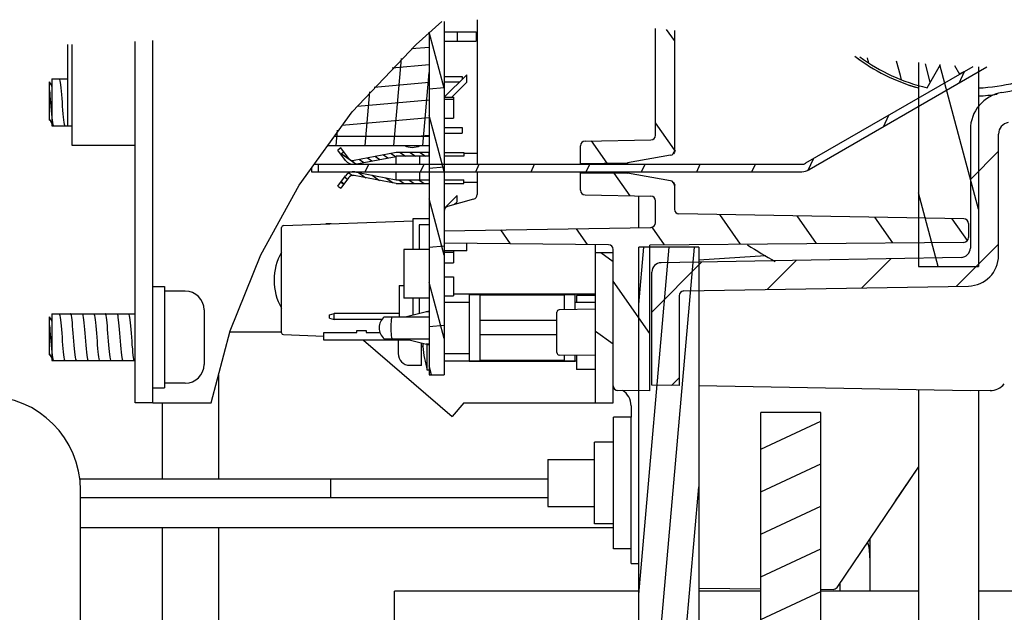
# Model space of a CAD drawing. Units: millimetres. Extents: x 0 to 559, y 0 to 432.
# Drawn here: x 109 to 143, y 368 to 389 of the extents above; entities that cross this region are included whole.
import ezdxf

# ---------------------------------------------------------------- set-up
doc = ezdxf.new("R2010")
doc.units = ezdxf.units.MM
doc.header["$LTSCALE"] = 30.734
doc.layers.get('0').update_dxf_attribs({"linetype": 'CONTINUOUS'})
for name, color, linetype in [('002___PRT_ALL_AXES', 7, 'CONTINUOUS'), ('02___PRT_ALL_AXES', 7, 'CONTINUOUS'), ('DRAFTS', 7, 'CONTINUOUS'), ('ECAD_613B3128-ODD_I_OX2_H160_16', 7, 'CONTINUOUS'), ('ECAD_613X6457-613X6457__H096_96', 7, 'CONTINUOUS'), ('ECAD_CPA155260225245-ODD_O_____', 7, 'CONTINUOUS'), ('ECAD_CPA210410375380-ODD_I_____', 7, 'CONTINUOUS'), ('ECAD_CPA210410375380-ODD_O_____', 7, 'CONTINUOUS'), ('ECAD_CPA210410375380_D-ODD_I___', 7, 'CONTINUOUS'), ('ECAD_DSB027052090030-ODD_O_375_', 7, 'CONTINUOUS'), ('ECAD_KM3_1V254-ODD_O_____H110_1', 7, 'CONTINUOUS'), ('ECAD_MPAD-MPAD10ND_0', 7, 'CONTINUOUS'), ('ECAD_MPAD-MPAD20ND_0', 7, 'CONTINUOUS'), ('ECAD_RFB040100138040-ODD_O_RM6_', 7, 'CONTINUOUS'), ('ECAD_RMA079120075165-ODD_O_MOV_', 7, 'CONTINUOUS'), ('ROUNDS', 7, 'CONTINUOUS')]:
    doc.layers.add(name, color=color, linetype=linetype)

msp = doc.modelspace()

# ---------------------------------------------------------------- hatches: boundary and pattern name
at = {"linetype": 'CONTINUOUS'}
h = msp.add_hatch(dxfattribs=at)
h.set_pattern_fill('default__26', color=2, scale=0.758649, angle=285, style=0, pattern_type=0)
h.set_pattern_definition([(285, (0, 0), (0.7327985, 0.1963528), [])])
edge = h.paths.add_edge_path()
edge.add_line((123.317, 388.861), (123.421, 388.866))
edge.add_line((123.421, 388.866), (123.421, 376.437))
edge.add_line((123.421, 376.437), (122.893, 376.437))
edge.add_line((122.893, 376.437), (122.893, 388.473))
edge.add_arc((145.761, 363.919), 33.553, 131.9823, 132.9642)
h = msp.add_hatch(dxfattribs=at)
h.set_pattern_fill('default__33', color=2, scale=2.772578, angle=5, style=0, pattern_type=0)
h.set_pattern_definition([(5, (0, 0), (-0.241646, 2.762027), [])])
edge = h.paths.add_edge_path()
edge.add_line((123.317, 388.861), (123.421, 388.866))
edge.add_line((123.421, 388.866), (123.421, 376.437))
edge.add_line((123.421, 376.437), (122.893, 376.437))
edge.add_line((122.893, 376.437), (122.893, 388.473))
edge.add_arc((145.761, 363.919), 33.553, 131.9823, 132.9642)
h = msp.add_hatch(dxfattribs=at)
h.set_pattern_fill('default__25', color=2, scale=1.007848, angle=85, style=0, pattern_type=0)
h.set_pattern_definition([(85, (0, 0), (-1.0040128, 0.0878397), [])])
edge = h.paths.add_edge_path()
edge.add_line((122.893, 388.473), (122.893, 384.489))
edge.add_line((122.893, 384.489), (119.276, 384.489))
edge.add_spline(control_points=[(119.276, 384.489), (119.579, 384.899), (120.186, 385.677), (121.124, 386.729), (122.027, 387.656), (122.608, 388.212), (122.893, 388.473)], knot_values=[0, 0, 0, 0, 0.25, 0.5, 0.75, 1, 1, 1, 1], degree=3, periodic=0)
h = msp.add_hatch(dxfattribs=at)
h.set_pattern_fill('default__29', color=2, scale=0.615999, angle=5, style=0, pattern_type=0)
h.set_pattern_definition([(5, (0, 0), (-0.0536879, 0.6136552), [])])
edge = h.paths.add_edge_path()
edge.add_line((122.893, 388.473), (122.893, 384.819))
edge.add_line((122.893, 384.819), (119.523, 384.819))
edge.add_spline(control_points=[(119.523, 384.819), (119.906, 385.313), (120.665, 386.243), (121.816, 387.45), (122.538, 388.151), (122.893, 388.473)], knot_values=[0, 0, 0, 0, 0.333333, 0.666667, 1, 1, 1, 1], degree=3, periodic=0)
h = msp.add_hatch(dxfattribs=at)
h.set_pattern_fill('default__36', color=2, scale=2.202478, angle=125, style=0, pattern_type=0)
h.set_pattern_definition([(125, (0, 0), (-1.804164, -1.263289), [])])
edge = h.paths.add_edge_path()
edge.add_arc((120.467, 299.659), 89.558, 82.92001, 83.3453)
edge.add_line((131.506, 388.535), (131.506, 384.306))
edge.add_spline(control_points=[(131.506, 384.306), (131.505, 384.286), (131.499, 384.249), (131.47, 384.198), (131.425, 384.16), (131.389, 384.147), (131.369, 384.144)], knot_values=[0, 0, 0, 0, 0.25, 0.5, 0.75, 1, 1, 1, 1], degree=3, periodic=0)
edge.add_line((131.369, 384.144), (129.856, 383.877))
edge.add_line((129.856, 383.877), (128.206, 383.862))
edge.add_line((128.206, 383.862), (128.206, 384.479))
edge.add_spline(control_points=[(128.206, 384.479), (128.206, 384.501), (128.214, 384.543), (128.25, 384.598), (128.304, 384.635), (128.345, 384.643), (128.368, 384.644)], knot_values=[0, 0, 0, 0, 0.25, 0.5, 0.75, 1, 1, 1, 1], degree=3, periodic=0)
edge.add_line((128.368, 384.644), (130.684, 384.684))
edge.add_spline(control_points=[(130.684, 384.684), (130.706, 384.685), (130.747, 384.694), (130.801, 384.731), (130.837, 384.786), (130.845, 384.827), (130.846, 384.849)], knot_values=[0, 0, 0, 0, 0.25, 0.5, 0.75, 1, 1, 1, 1], degree=3, periodic=0)
edge.add_line((130.846, 384.849), (130.846, 388.614))
edge = h.paths.add_edge_path()
edge.add_line((130.846, 381.778), (130.846, 382.545))
edge.add_spline(control_points=[(130.846, 382.545), (130.845, 382.567), (130.837, 382.609), (130.801, 382.664), (130.747, 382.701), (130.706, 382.709), (130.684, 382.71)], knot_values=[0, 0, 0, 0, 0.25, 0.5, 0.75, 1, 1, 1, 1], degree=3, periodic=0)
edge.add_line((130.684, 382.71), (128.368, 382.75))
edge.add_spline(control_points=[(128.368, 382.75), (128.345, 382.751), (128.304, 382.76), (128.25, 382.797), (128.214, 382.852), (128.206, 382.893), (128.206, 382.915)], knot_values=[0, 0, 0, 0, 0.25, 0.5, 0.75, 1, 1, 1, 1], degree=3, periodic=0)
edge.add_line((128.206, 382.915), (128.206, 383.532))
edge.add_line((128.206, 383.532), (129.856, 383.518))
edge.add_line((129.856, 383.518), (131.369, 383.251))
edge.add_spline(control_points=[(131.369, 383.251), (131.389, 383.247), (131.425, 383.234), (131.47, 383.197), (131.499, 383.146), (131.505, 383.108), (131.506, 383.088)], knot_values=[0, 0, 0, 0, 0.25, 0.5, 0.75, 1, 1, 1, 1], degree=3, periodic=0)
edge.add_line((131.506, 383.088), (131.506, 382.251))
edge.add_spline(control_points=[(131.506, 382.251), (131.506, 382.228), (131.514, 382.187), (131.55, 382.132), (131.604, 382.095), (131.645, 382.087), (131.668, 382.086)], knot_values=[0, 0, 0, 0, 0.25, 0.5, 0.75, 1, 1, 1, 1], degree=3, periodic=0)
edge.add_line((131.668, 382.086), (141.673, 381.911))
edge.add_spline(control_points=[(141.673, 381.911), (141.695, 381.91), (141.736, 381.902), (141.79, 381.865), (141.826, 381.81), (141.834, 381.769), (141.835, 381.746)], knot_values=[0, 0, 0, 0, 0.25, 0.5, 0.75, 1, 1, 1, 1], degree=3, periodic=0)
edge.add_line((141.835, 381.746), (141.835, 381.252))
edge.add_spline(control_points=[(141.835, 381.252), (141.834, 381.23), (141.826, 381.188), (141.79, 381.133), (141.735, 381.096), (141.694, 381.088), (141.671, 381.087)], knot_values=[0, 0, 0, 0, 0.25, 0.5, 0.75, 1, 1, 1, 1], degree=3, periodic=0)
edge.add_line((141.671, 381.087), (130.648, 380.991))
edge.add_line((130.648, 380.991), (130.648, 375.876))
edge.add_line((130.648, 375.876), (129.524, 375.886))
edge.add_spline(control_points=[(129.524, 375.886), (129.502, 375.887), (129.46, 375.895), (129.405, 375.932), (129.369, 375.987), (129.361, 376.029), (129.361, 376.051)], knot_values=[0, 0, 0, 0, 0.25, 0.5, 0.75, 1, 1, 1, 1], degree=3, periodic=0)
edge.add_line((129.361, 376.051), (129.361, 380.839))
edge.add_spline(control_points=[(129.361, 380.839), (129.36, 380.861), (129.352, 380.903), (129.316, 380.958), (129.261, 380.995), (129.22, 381.003), (129.197, 381.004)], knot_values=[0, 0, 0, 0, 0.25, 0.5, 0.75, 1, 1, 1, 1], degree=3, periodic=0)
edge.add_line((129.197, 381.004), (123.421, 381.054))
edge.add_line((123.421, 381.054), (123.421, 381.486))
edge.add_line((123.421, 381.486), (130.684, 381.613))
edge.add_spline(control_points=[(130.684, 381.613), (130.706, 381.614), (130.747, 381.622), (130.801, 381.659), (130.837, 381.714), (130.845, 381.756), (130.846, 381.778)], knot_values=[0, 0, 0, 0, 0.25, 0.5, 0.75, 1, 1, 1, 1], degree=3, periodic=0)
h = msp.add_hatch(dxfattribs=at)
h.set_pattern_fill('default__43', color=2, scale=0.954636, angle=285, style=0, pattern_type=0)
h.set_pattern_definition([(285, (0, 0), (0.922108, 0.247078), [])])
edge = h.paths.add_edge_path()
edge.add_arc((145.703, 451.381), 64.246, 263.13683, 265.66474)
edge.add_line((140.847, 387.319), (140.383, 386.515))
edge.add_arc((141.901, 392.937), 6.599, 234.0452, 256.7022)
h = msp.add_hatch(dxfattribs=at)
h.set_pattern_fill('default__70', color=2, scale=1.890205, angle=285, style=0, pattern_type=0)
h.set_pattern_definition([(285, (0, 0), (1.825798, 0.489221), [])])
edge = h.paths.add_edge_path()
edge.add_arc((145.931, 461.99), 74.841, 265.51414, 267.1344)
edge.add_line((142.189, 387.242), (142.189, 380.234))
edge.add_line((142.189, 380.234), (140.077, 380.234))
edge.add_line((140.077, 380.234), (140.077, 387.378))
h = msp.add_hatch(dxfattribs=at)
h.set_pattern_fill('default__41', color=2, scale=0.3383, angle=205, style=0, pattern_type=0)
h.set_pattern_definition([(205, (0, 0), (0.14297162, -0.30660362), [])])
edge = h.paths.add_edge_path()
edge.add_arc((145.563, 458.075), 70.914, 266.5962, 267.10194)
edge.add_line((141.978, 387.252), (141.524, 386.99))
edge.add_line((141.524, 386.99), (141.353, 387.286))
h = msp.add_hatch(dxfattribs=at)
h.set_pattern_fill('default__38', color=2, scale=1.758531, angle=245, style=0, pattern_type=0)
h.set_pattern_definition([(245, (0, 0), (1.59377, -0.743187), [])])
edge = h.paths.add_edge_path()
edge.add_arc((144.944, 437.913), 50.749, 266.6471, 267.1932)
edge.add_line((142.459, 387.225), (136.243, 383.636))
edge.add_arc((135.979, 384.093), 0.528, 270, 300)
edge.add_line((135.979, 383.565), (118.998, 383.565))
edge.add_line((118.998, 383.565), (118.998, 383.829))
edge.add_line((118.998, 383.829), (135.979, 383.829))
edge.add_arc((135.979, 384.093), 0.264, 270, 300)
edge.add_line((136.111, 383.865), (141.976, 387.251))
h = msp.add_hatch(dxfattribs=at)
h.set_pattern_fill('default__35', color=2, scale=2.306676, angle=45, style=0, pattern_type=0)
h.set_pattern_definition([(45, (0, 0), (-1.631067, 1.631067), [])])
edge = h.paths.add_edge_path()
edge.add_arc((152.743, 636.279), 249.266, 268.26658, 268.67597)
edge.add_arc((141.901, 392.937), 7.755, 279.8877, 310.9535)
edge.add_spline(control_points=[(143.232, 385.297), (143.183, 385.288), (143.094, 385.256), (142.981, 385.162), (142.907, 385.034), (142.891, 384.941), (142.891, 384.891)], knot_values=[0, 0, 0, 0, 0.25, 0.5, 0.75, 1, 1, 1, 1], degree=3, periodic=0)
edge.add_line((142.891, 384.891), (142.891, 380.626))
edge.add_spline(control_points=[(142.891, 380.626), (142.89, 380.532), (142.867, 380.349), (142.76, 380.089), (142.592, 379.866), (142.372, 379.693), (142.113, 379.583), (141.931, 379.556), (141.837, 379.554)], knot_values=[0, 0, 0, 0, 0.166667, 0.333333, 0.5, 0.666667, 0.833333, 1, 1, 1, 1], degree=3, periodic=0)
edge.add_line((141.837, 379.554), (131.833, 379.379))
edge.add_spline(control_points=[(131.833, 379.379), (131.81, 379.379), (131.769, 379.37), (131.715, 379.333), (131.679, 379.278), (131.671, 379.237), (131.671, 379.214)], knot_values=[0, 0, 0, 0, 0.25, 0.5, 0.75, 1, 1, 1, 1], degree=3, periodic=0)
edge.add_line((131.671, 379.214), (131.671, 376.055))
edge.add_line((131.671, 376.055), (130.714, 376.072))
edge.add_line((130.714, 376.072), (130.714, 380.043))
edge.add_spline(control_points=[(130.714, 380.043), (130.714, 380.087), (130.73, 380.17), (130.802, 380.28), (130.911, 380.354), (130.993, 380.371), (131.038, 380.373)], knot_values=[0, 0, 0, 0, 0.25, 0.5, 0.75, 1, 1, 1, 1], degree=3, periodic=0)
edge.add_line((131.038, 380.373), (141.576, 380.557))
edge.add_spline(control_points=[(141.576, 380.557), (141.621, 380.558), (141.703, 380.575), (141.812, 380.649), (141.884, 380.759), (141.9, 380.842), (141.901, 380.887)], knot_values=[0, 0, 0, 0, 0.25, 0.5, 0.75, 1, 1, 1, 1], degree=3, periodic=0)
edge.add_line((141.901, 380.887), (141.901, 385.044))
edge.add_spline(control_points=[(141.901, 385.044), (141.901, 385.149), (141.925, 385.353), (142.032, 385.646), (142.204, 385.905), (142.431, 386.117), (142.703, 386.272), (142.9, 386.329), (143.003, 386.346)], knot_values=[0, 0, 0, 0, 0.166667, 0.333333, 0.5, 0.666667, 0.833333, 1, 1, 1, 1], degree=3, periodic=0)
edge.add_arc((141.901, 392.937), 6.683, 279.4942, 299.6176)
h = msp.add_hatch(dxfattribs=at)
h.set_pattern_fill('default__30', color=2, scale=0.20245, angle=325, style=0, pattern_type=0)
h.set_pattern_definition([(325, (0, 0), (0.11612072, 0.16583757), [])])
edge = h.paths.add_edge_path()
edge.add_line((119.897, 384.268), (120.059, 384.044))
edge.add_spline(control_points=[(120.059, 384.044), (120.068, 384.031), (120.088, 384.009), (120.125, 383.983), (120.167, 383.967), (120.211, 383.96), (120.241, 383.962), (120.256, 383.965)], knot_values=[0, 0, 0, 0, 0.2, 0.4, 0.6, 0.8, 1, 1, 1, 1], degree=3, periodic=0)
edge.add_line((120.256, 383.965), (121.738, 384.242))
edge.add_line((121.738, 384.242), (122.893, 384.242))
edge.add_line((122.893, 384.242), (122.893, 384.11))
edge.add_line((122.893, 384.11), (121.738, 384.11))
edge.add_line((121.738, 384.11), (121.738, 384.107))
edge.add_line((121.738, 384.107), (120.28, 383.835))
edge.add_spline(control_points=[(120.28, 383.835), (120.26, 383.831), (120.219, 383.827), (120.156, 383.833), (120.096, 383.851), (120.041, 383.88), (119.991, 383.918), (119.964, 383.949), (119.952, 383.966)], knot_values=[0, 0, 0, 0, 0.166667, 0.333333, 0.5, 0.666667, 0.833333, 1, 1, 1, 1], degree=3, periodic=0)
edge.add_line((119.952, 383.966), (119.79, 384.191))
edge.add_line((119.79, 384.191), (119.897, 384.268))
edge = h.paths.add_edge_path()
edge.add_line((121.738, 383.285), (122.893, 383.285))
edge.add_line((122.893, 383.285), (122.893, 383.153))
edge.add_line((122.893, 383.153), (121.738, 383.153))
edge.add_line((121.738, 383.153), (120.256, 383.43))
edge.add_spline(control_points=[(120.256, 383.43), (120.241, 383.433), (120.211, 383.435), (120.167, 383.428), (120.125, 383.411), (120.088, 383.385), (120.068, 383.363), (120.059, 383.351)], knot_values=[0, 0, 0, 0, 0.2, 0.4, 0.6, 0.8, 1, 1, 1, 1], degree=3, periodic=0)
edge.add_line((120.059, 383.351), (119.897, 383.126))
edge.add_line((119.897, 383.126), (119.79, 383.203))
edge.add_line((119.79, 383.203), (119.952, 383.428))
edge.add_spline(control_points=[(119.952, 383.428), (119.964, 383.445), (119.991, 383.476), (120.041, 383.515), (120.096, 383.543), (120.156, 383.561), (120.219, 383.567), (120.26, 383.563), (120.28, 383.56)], knot_values=[0, 0, 0, 0, 0.166667, 0.333333, 0.5, 0.666667, 0.833333, 1, 1, 1, 1], degree=3, periodic=0)
edge.add_line((120.28, 383.56), (121.738, 383.287))
edge.add_line((121.738, 383.287), (121.738, 383.285))
h = msp.add_hatch(dxfattribs=at)
h.set_pattern_fill('default__34', color=2, scale=2.366973, angle=325, style=0, pattern_type=0)
h.set_pattern_definition([(325, (0, 0), (1.35764, 1.938911), [])])
h.paths.add_polyline_path([(128.734, 375.447), (128.734, 380.727), (129.361, 380.727), (129.361, 375.447)])
h = msp.add_hatch(dxfattribs=at)
h.set_pattern_fill('default__68', color=2, scale=0.887488, angle=85, style=0, pattern_type=0)
h.set_pattern_definition([(85, (0, 0), (-0.8841104, 0.0773496), [])])
h.paths.add_polyline_path([(132.368, 380.913), (132.368, 360.45), (130.256, 360.45), (130.256, 380.913)])
h.paths.add_polyline_path([(132.368, 356.985), (132.368, 334.875), (130.256, 334.875), (130.256, 356.985)])
h.paths.add_polyline_path([(132.368, 331.08), (132.368, 329.183), (130.256, 329.183), (130.256, 331.08)])
h.paths.add_polyline_path([(132.368, 326.873), (132.368, 320.85), (130.256, 320.85), (130.256, 326.873)])
h.paths.add_polyline_path([(130.256, 317.055), (132.368, 317.055), (132.368, 315.653), (130.256, 315.653)])
h = msp.add_hatch(dxfattribs=at)
h.set_pattern_fill('default__22', color=2, scale=1.355485, angle=205, style=0, pattern_type=0)
h.set_pattern_definition([(205, (0, 0), (0.572853, -1.228487), [])])
edge = h.paths.add_edge_path()
edge.add_line((136.651, 375.117), (136.651, 367.065))
edge.add_spline(control_points=[(136.651, 367.065), (136.65, 366.855), (136.61, 366.444), (136.428, 365.845), (136.134, 365.294), (135.737, 364.811), (135.254, 364.414), (134.703, 364.12), (134.103, 363.938), (133.693, 363.898), (133.483, 363.897)], knot_values=[0, 0, 0, 0, 0.125, 0.25, 0.375, 0.5, 0.625, 0.75, 0.875, 1, 1, 1, 1], degree=3, periodic=0)
edge.add_line((133.483, 363.897), (133.417, 363.897))
edge.add_spline(control_points=[(133.417, 363.897), (133.322, 363.897), (133.141, 363.873), (132.882, 363.766), (132.661, 363.596), (132.492, 363.376), (132.385, 363.117), (132.361, 362.935), (132.361, 362.841)], knot_values=[0, 0, 0, 0, 0.166667, 0.333333, 0.5, 0.666667, 0.833333, 1, 1, 1, 1], degree=3, periodic=0)
edge.add_line((132.361, 362.841), (132.361, 360.615))
edge.add_line((132.361, 360.615), (130.249, 360.615))
edge.add_line((130.249, 360.615), (130.249, 362.841))
edge.add_spline(control_points=[(130.249, 362.841), (130.249, 363.051), (130.289, 363.462), (130.471, 364.062), (130.765, 364.613), (131.162, 365.096), (131.645, 365.492), (132.196, 365.787), (132.796, 365.969), (133.207, 366.009), (133.417, 366.009)], knot_values=[0, 0, 0, 0, 0.125, 0.25, 0.375, 0.5, 0.625, 0.75, 0.875, 1, 1, 1, 1], degree=3, periodic=0)
edge.add_line((133.417, 366.009), (133.483, 366.009))
edge.add_spline(control_points=[(133.483, 366.009), (133.577, 366.01), (133.758, 366.033), (134.017, 366.14), (134.238, 366.31), (134.408, 366.531), (134.514, 366.79), (134.538, 366.971), (134.539, 367.065)], knot_values=[0, 0, 0, 0, 0.166667, 0.333333, 0.5, 0.666667, 0.833333, 1, 1, 1, 1], degree=3, periodic=0)
edge.add_line((134.539, 367.065), (134.539, 375.117))
edge.add_line((134.539, 375.117), (136.651, 375.117))
h.paths.add_polyline_path([(130.249, 354.659), (130.249, 356.82), (132.361, 356.82), (132.361, 354.659)])

# ---------------------------------------------------------------- linework, layer by layer
at = {"color": 7, "linetype": 'CONTINUOUS'}
for p, q in [((122.435, 388.041), (123.341, 388.843)), ((123.421, 388.847), (123.421, 376.437)), ((124.576, 388.907), (124.576, 383.829)), ((122.893, 388.446), (122.893, 376.437)), ((130.846, 384.849), (130.846, 388.594)), ((131.506, 388.524), (131.506, 384.306)), ((120.196, 385.665), (122.435, 388.041)), ((140.077, 387.398), (140.077, 380.234)), ((140.383, 386.515), (140.856, 387.335)), ((141.348, 387.295), (141.524, 386.99)), ((141.985, 387.256), (136.111, 383.865)), ((142.477, 387.235), (136.243, 383.636)), ((142.189, 387.247), (142.189, 380.234)), ((109.557, 385.4), (109.557, 386.614)), ((109.561, 386.614), (109.557, 386.614)), ((109.561, 385.382), (109.561, 386.724)), ((109.616, 386.629), (109.561, 386.724)), ((109.643, 386.629), (109.611, 386.637)), ((118.331, 383.096), (120.196, 385.665)), ((109.561, 385.4), (109.557, 385.4)), ((109.561, 385.418), (109.573, 385.385)), ((109.561, 385.382), (109.578, 385.377)), ((109.573, 385.385), (109.643, 385.265)), ((110.188, 385.182), (110.353, 385.182)), ((141.901, 385.044), (141.901, 380.887)), ((142.891, 380.626), (142.891, 384.891)), ((128.368, 384.644), (130.684, 384.684)), ((124.576, 384.21), (124.114, 384.205)), ((128.206, 383.829), (128.206, 384.479)), ((131.51, 384.256), (131.47, 384.2)), ((131.536, 384.317), (131.51, 384.256)), ((128.206, 383.862), (129.856, 383.877)), ((131.369, 384.144), (129.856, 383.877)), ((129.856, 383.877), (129.856, 383.829)), ((118.763, 383.691), (118.763, 383.565)), ((118.763, 383.565), (135.979, 383.565)), ((118.998, 383.829), (118.998, 383.565)), ((118.998, 383.829), (135.979, 383.829)), ((124.576, 383.565), (124.576, 382.766)), ((128.206, 382.915), (128.206, 383.565)), ((128.206, 383.532), (129.856, 383.518)), ((129.856, 383.565), (129.856, 383.518)), ((131.369, 383.251), (129.856, 383.518)), ((124.576, 383.185), (124.114, 383.189)), ((131.51, 383.138), (131.47, 383.195)), ((116.985, 380.644), (118.331, 383.096)), ((131.506, 383.088), (131.506, 382.251)), ((131.536, 383.078), (131.51, 383.138)), ((124.456, 382.607), (123.54, 382.345)), ((128.368, 382.75), (130.684, 382.71)), ((130.256, 381.606), (130.256, 382.718)), ((130.846, 381.778), (130.846, 382.545)), ((141.673, 381.911), (131.668, 382.086)), ((123.421, 381.486), (130.684, 381.613)), ((141.835, 381.746), (141.835, 381.252)), ((141.671, 381.087), (130.648, 380.991)), ((129.197, 381.004), (123.421, 381.054)), ((128.734, 375.447), (128.734, 380.727)), ((128.734, 380.727), (129.361, 380.727)), ((129.361, 375.447), (129.361, 380.839)), ((130.256, 334.743), (130.256, 380.913)), ((132.368, 380.913), (130.256, 380.913)), ((130.648, 375.876), (130.648, 380.991)), ((132.368, 380.913), (132.368, 360.038)), ((115.906, 377.985), (116.985, 380.644)), ((141.576, 380.557), (131.038, 380.373)), ((132.368, 380.477), (134.702, 380.63)), ((130.714, 376.072), (130.714, 380.043)), ((140.077, 380.234), (142.189, 380.234)), ((131.833, 379.379), (141.837, 379.554)), ((124.305, 379.261), (124.305, 376.914)), ((124.305, 379.261), (128.02, 379.261)), ((124.674, 379.261), (124.674, 376.914)), ((127.651, 379.233), (124.674, 379.233)), ((127.651, 378.717), (127.651, 379.261)), ((128.02, 378.724), (128.02, 379.261)), ((131.671, 379.214), (131.671, 376.055)), ((114.989, 378.714), (114.989, 376.8)), ((122.055, 378.473), (122.893, 378.686)), ((122.786, 378.659), (122.893, 378.656)), ((123.421, 378.992), (124.305, 378.992)), ((128.734, 378.736), (127.462, 378.714)), ((128.02, 378.992), (128.734, 378.992)), ((109.557, 377.15), (109.557, 378.364)), ((109.561, 378.364), (109.557, 378.364)), ((109.561, 377.132), (109.561, 378.474)), ((109.616, 378.379), (109.561, 378.474)), ((109.643, 378.379), (109.611, 378.387)), ((121.312, 378.473), (122.893, 378.473)), ((127.381, 378.339), (124.674, 378.339)), ((127.381, 377.213), (127.381, 378.632)), ((115.239, 375.447), (115.906, 377.985)), ((120.592, 377.656), (123.704, 374.972)), ((121.312, 377.702), (122.893, 377.702)), ((121.804, 377.656), (121.804, 377.18)), ((122.055, 377.702), (122.893, 377.489)), ((127.381, 377.836), (124.674, 377.836)), ((122.629, 376.767), (122.629, 377.556)), ((122.667, 377.427), (122.629, 377.427)), ((122.667, 377.546), (122.667, 377.427)), ((122.893, 377.518), (122.786, 377.516)), ((122.827, 376.602), (122.827, 377.505)), ((109.561, 377.15), (109.557, 377.15)), ((109.561, 377.168), (109.573, 377.135)), ((109.561, 377.132), (109.578, 377.127)), ((109.573, 377.135), (109.643, 377.015)), ((123.421, 377.182), (124.305, 377.182)), ((127.651, 376.941), (124.674, 376.941)), ((128.734, 377.108), (127.462, 377.13)), ((127.651, 376.914), (127.651, 377.127)), ((128.02, 376.914), (128.02, 377.121)), ((122.629, 376.767), (122.216, 376.767)), ((122.893, 376.602), (122.827, 376.602)), ((124.305, 376.914), (128.02, 376.914)), ((115.497, 376.427), (115.497, 372.776)), ((122.893, 376.437), (123.421, 376.437)), ((130.648, 375.876), (129.524, 375.886)), ((131.671, 376.055), (130.714, 376.072)), ((141.901, 375.876), (132.368, 376.043)), ((142.189, 375.879), (142.189, 367.431)), ((113.191, 375.447), (115.239, 375.447)), ((113.517, 375.447), (113.517, 372.776)), ((124.114, 375.447), (123.704, 374.972)), ((124.114, 375.447), (129.361, 375.447)), ((134.539, 367.065), (134.539, 375.117)), ((136.651, 375.117), (134.539, 375.117)), ((136.651, 367.065), (136.651, 375.117)), ((139.275, 372.004), (140.077, 373.187)), ((127.067, 372.116), (114.942, 372.116)), ((129.365, 371.06), (110.65, 371.06)), ((113.517, 371.06), (113.517, 361.556)), ((115.497, 371.06), (115.497, 361.556)), ((129.992, 370.328), (129.365, 370.328)), ((129.988, 369.805), (130.256, 369.805)), ((121.676, 342.087), (121.676, 368.839)), ((132.368, 368.938), (134.539, 368.919)), ((136.651, 368.901), (137.08, 368.897))]:
    msp.add_line(p, q, dxfattribs=at)
at = {"color": 3, "linetype": 'CONTINUOUS'}
for p, q in [((110.188, 388.033), (110.188, 385.182)), ((118.863, 383.829), (118.998, 383.829)), ((140.077, 375.908), (140.077, 367.45)), ((114.942, 372.116), (110.65, 372.116))]:
    msp.add_line(p, q, dxfattribs=at)
at = {"color": 7, "linetype": 'CONTINUOUS'}
for points in [[(109.616, 386.629), (109.62, 386.621), (109.632, 386.582), (109.643, 386.529)], [(109.908, 386.825), (109.915, 386.808), (109.925, 386.764), (109.936, 386.699), (109.947, 386.614), (109.958, 386.514), (109.968, 386.401), (109.979, 386.276), (109.99, 386.143), (110, 386.007)], [(109.561, 386.42), (109.569, 386.323), (109.578, 386.22), (109.586, 386.115), (109.606, 385.864)], [(110, 386.007), (110.011, 385.867), (110.022, 385.732), (110.033, 385.604), (110.044, 385.488), (110.055, 385.386), (110.067, 385.302), (110.078, 385.239), (110.089, 385.199), (110.093, 385.19)], [(109.606, 385.864), (109.617, 385.723), (109.629, 385.592), (109.64, 385.475)], [(109.64, 385.475), (109.651, 385.374), (109.662, 385.292), (109.674, 385.231), (109.685, 385.195), (109.687, 385.19)], [(110.093, 385.19), (110.1, 385.183), (110.111, 385.19)], [(109.616, 378.379), (109.62, 378.371), (109.632, 378.332), (109.643, 378.279)], [(109.908, 378.575), (109.915, 378.558), (109.925, 378.514), (109.936, 378.449), (109.947, 378.364), (109.958, 378.264), (109.968, 378.151), (109.979, 378.026), (109.99, 377.893), (110, 377.757)], [(110.314, 378.575), (110.31, 378.579), (110.3, 378.579), (110.296, 378.575)], [(110.406, 377.757), (110.396, 377.892), (110.385, 378.024), (110.374, 378.148), (110.364, 378.261), (110.353, 378.362), (110.342, 378.447), (110.332, 378.513), (110.321, 378.557), (110.314, 378.575)], [(110.719, 378.575), (110.727, 378.557), (110.737, 378.513), (110.748, 378.447), (110.759, 378.362), (110.77, 378.261), (110.78, 378.148), (110.791, 378.024), (110.802, 377.892), (110.812, 377.757)], [(111.125, 378.575), (111.133, 378.557), (111.143, 378.513), (111.154, 378.448), (111.165, 378.365), (111.175, 378.267), (111.186, 378.153), (111.197, 378.027), (111.207, 377.893)], [(111.531, 378.575), (111.528, 378.58), (111.517, 378.579), (111.514, 378.575)], [(111.624, 377.757), (111.613, 377.893), (111.603, 378.026), (111.592, 378.152), (111.581, 378.266), (111.57, 378.365), (111.56, 378.45), (111.549, 378.515), (111.538, 378.558), (111.531, 378.575)], [(111.937, 378.575), (111.944, 378.558), (111.955, 378.515), (111.966, 378.45), (111.976, 378.365), (111.987, 378.266), (111.998, 378.152), (112.008, 378.026), (112.019, 377.893), (112.03, 377.757)], [(112.343, 378.575), (112.351, 378.556), (112.361, 378.512), (112.372, 378.447), (112.382, 378.364), (112.393, 378.264), (112.404, 378.15), (112.415, 378.024), (112.425, 377.892), (112.436, 377.757)], [(121.59, 377.702), (121.581, 377.753), (121.574, 377.805), (121.569, 377.855), (121.566, 377.9), (121.563, 377.943), (121.561, 377.983), (121.56, 378.018), (121.56, 378.049), (121.559, 378.078), (121.559, 378.106), (121.56, 378.135), (121.56, 378.165), (121.562, 378.199), (121.563, 378.237), (121.566, 378.278), (121.569, 378.322), (121.574, 378.37), (121.581, 378.422), (121.59, 378.473)], [(109.561, 378.17), (109.569, 378.073), (109.578, 377.97), (109.586, 377.865), (109.606, 377.614)], [(109.606, 377.614), (109.617, 377.473), (109.629, 377.342), (109.64, 377.225)], [(110, 377.757), (110.011, 377.617), (110.022, 377.481), (110.033, 377.354), (110.044, 377.238), (110.055, 377.136), (110.067, 377.052), (110.078, 376.989), (110.089, 376.949), (110.093, 376.94)], [(110.499, 376.94), (110.495, 376.949), (110.484, 376.989), (110.473, 377.051), (110.462, 377.135), (110.45, 377.237), (110.439, 377.352), (110.428, 377.48), (110.417, 377.617), (110.406, 377.757)], [(110.812, 377.757), (110.823, 377.614), (110.835, 377.475), (110.846, 377.345), (110.857, 377.228), (110.869, 377.126), (110.88, 377.042), (110.891, 376.982), (110.902, 376.945), (110.905, 376.94)], [(111.207, 377.893), (111.229, 377.621), (111.24, 377.488), (111.25, 377.361), (111.261, 377.247), (111.272, 377.146), (111.283, 377.062), (111.294, 376.998), (111.304, 376.955), (111.311, 376.94)], [(111.717, 376.94), (111.71, 376.955), (111.7, 376.997), (111.689, 377.062), (111.678, 377.147), (111.667, 377.248), (111.656, 377.363), (111.645, 377.488), (111.635, 377.621), (111.624, 377.757)], [(112.03, 377.757), (112.041, 377.615), (112.052, 377.477), (112.064, 377.347), (112.075, 377.23), (112.086, 377.127), (112.097, 377.043), (112.109, 376.982), (112.12, 376.945), (112.123, 376.94)], [(112.436, 377.757), (112.447, 377.614), (112.458, 377.474), (112.47, 377.343), (112.481, 377.227), (112.492, 377.126), (112.503, 377.044), (112.514, 376.983), (112.526, 376.946), (112.529, 376.94)], [(109.64, 377.225), (109.651, 377.124), (109.662, 377.042), (109.674, 376.981), (109.685, 376.945), (109.687, 376.94)], [(110.093, 376.94), (110.1, 376.933), (110.111, 376.94)], [(110.517, 376.94), (110.506, 376.933), (110.499, 376.94)], [(110.905, 376.94), (110.914, 376.932), (110.922, 376.94)], [(111.311, 376.94), (111.315, 376.934), (111.326, 376.937), (111.328, 376.94)], [(112.123, 376.94), (112.131, 376.932), (112.14, 376.94)], [(112.529, 376.94), (112.537, 376.932), (112.546, 376.94)]]:
    msp.add_lwpolyline(points, dxfattribs=at)
for centre, radius, start, end in [((141.901, 392.937), 6.683, 232.6562, 254.1427), ((141.901, 392.937), 6.599, 233.9535, 256.7022), ((141.901, 392.937), 6.683, 279.4942, 299.6262), ((143.221, 385.044), 1.32, 99.4942, 180), ((143.303, 384.891), 0.412, 99.8877, 180), ((128.371, 384.479), 0.165, 91, 180), ((130.681, 384.849), 0.165, 271, 360), ((131.341, 384.306), 0.165, 280, 360), ((135.979, 384.093), 0.264, 270, 300), ((135.979, 384.093), 0.528, 270, 300), ((131.341, 383.088), 0.165, 0, 80), ((128.371, 382.915), 0.165, 180, 269), ((124.411, 382.766), 0.165, 285.9458, 0.0013), ((130.681, 382.545), 0.165, 0, 89), ((123.586, 382.187), 0.165, 105.9457, 180.0009), ((131.671, 382.251), 0.165, 180, 269), ((130.681, 381.778), 0.165, 271, 360), ((141.67, 381.746), 0.165, 0, 89), ((141.67, 381.252), 0.165, 270.5, 360), ((129.196, 380.839), 0.165, 0, 89.5), ((141.571, 380.887), 0.33, 271, 360), ((141.818, 380.626), 1.073, 271, 360), ((131.044, 380.043), 0.33, 91, 180), ((114.329, 378.714), 0.66, 360, 90), ((131.836, 379.214), 0.165, 91, 180), ((127.463, 378.632), 0.0825, 91, 180), ((121.648, 378.087), 0.511, 130.9531, 229.0469), ((128.296, 378.087), 5.668, 186.6872, 195.1893), ((122.216, 377.18), 0.412, 180, 270), ((127.463, 377.213), 0.0825, 180, 269), ((114.329, 376.8), 0.66, 270, 0), ((129.526, 376.051), 0.165, 180, 269.5), ((129.361, 375.351), 0.627, 0, 58.5288), ((136.263, 370.004), 2.112, 0, 15.3641)]:
    msp.add_arc(centre, radius, start, end, dxfattribs=at)
at = {"layer": '002___PRT_ALL_AXES', "color": 7, "linetype": 'CONTINUOUS'}
for p, q in [((128.734, 379.262), (123.751, 379.262)), ((128.074, 379.226), (128.074, 378.992)), ((128.734, 379.226), (128.074, 379.226)), ((128.074, 377.12), (128.074, 376.619)), ((128.074, 376.912), (123.421, 376.912)), ((128.734, 376.619), (128.074, 376.619)), ((128.705, 371.203), (128.705, 374.074)), ((129.365, 374.074), (128.705, 374.074)), ((129.365, 371.203), (128.705, 371.203))]:
    msp.add_line(p, q, dxfattribs=at)
at = {"layer": '02___PRT_ALL_AXES', "color": 7, "linetype": 'CONTINUOUS'}
for p, q in [((109.643, 386.832), (109.643, 385.182)), ((109.643, 386.832), (110.188, 386.832)), ((109.643, 385.182), (110.188, 385.182)), ((113.191, 379.539), (113.603, 379.539)), ((113.603, 379.539), (113.603, 375.975)), ((114.329, 379.374), (113.603, 379.374)), ((109.643, 378.582), (109.643, 376.932)), ((109.643, 378.582), (112.564, 378.582)), ((109.643, 376.932), (112.564, 376.932)), ((113.191, 375.975), (113.603, 375.975)), ((114.329, 376.14), (113.603, 376.14)), ((127.067, 373.463), (127.067, 371.813)), ((127.067, 373.463), (128.705, 373.463)), ((127.067, 371.813), (128.705, 371.813))]:
    msp.add_line(p, q, dxfattribs=at)
at = {"layer": 'DRAFTS', "color": 7, "linetype": 'CONTINUOUS'}
for start, end in [(232.652, 234.6689), (245.5471, 254.0955)]:
    msp.add_arc((141.901, 392.937), 6.683, start, end, dxfattribs=at)
at = {"layer": 'ECAD_613B3128-ODD_I_OX2_H160_16', "color": 7, "linetype": 'CONTINUOUS'}
for p, q in [((117.775, 381.68), (122.328, 381.839)), ((117.712, 377.912), (117.712, 381.614)), ((124.213, 380.786), (123.421, 380.786)), ((124.213, 380.786), (124.213, 381.047)), ((117.775, 377.847), (119.197, 377.797))]:
    msp.add_line(p, q, dxfattribs=at)
for centre, start, end in [((117.778, 381.614), 92, 180), ((117.778, 377.912), 180, 268)]:
    msp.add_arc(centre, 0.066, start, end, dxfattribs=at)
at = {"layer": 'ECAD_613X6457-613X6457__H096_96', "color": 7, "linetype": 'CONTINUOUS'}
for p, q in [((119.798, 384.406), (119.691, 384.329)), ((119.952, 383.966), (119.691, 384.329)), ((119.79, 384.191), (119.897, 384.268)), ((120.059, 384.044), (119.798, 384.406)), ((121.738, 384.242), (120.256, 383.965)), ((122.893, 384.242), (121.738, 384.242)), ((122.893, 384.11), (122.893, 384.242)), ((123.421, 384.242), (124.114, 384.242)), ((124.114, 384.242), (124.114, 384.11)), ((120.28, 383.835), (121.738, 384.107)), ((121.738, 383.829), (121.738, 384.11)), ((122.893, 384.11), (121.738, 384.11)), ((122.563, 383.829), (122.563, 384.11)), ((124.114, 384.11), (123.421, 384.11)), ((120.28, 383.56), (121.738, 383.287)), ((121.738, 383.291), (121.738, 383.565)), ((122.563, 383.285), (122.563, 383.565)), ((119.691, 383.066), (119.952, 383.428)), ((119.79, 383.203), (119.897, 383.126)), ((120.059, 383.351), (119.798, 382.989)), ((121.738, 383.153), (120.256, 383.43)), ((121.738, 383.287), (121.738, 383.285)), ((121.738, 383.285), (122.893, 383.285)), ((121.738, 383.153), (122.893, 383.153)), ((122.893, 383.285), (122.893, 383.153)), ((123.421, 383.285), (124.114, 383.285)), ((123.421, 383.153), (124.114, 383.153)), ((124.114, 383.153), (124.114, 383.285)), ((119.691, 383.066), (119.798, 382.989))]:
    msp.add_line(p, q, dxfattribs=at)
for centre, radius, start, end in [((120.22, 384.159), 0.33, 215.7499, 280.5945), ((120.22, 384.159), 0.198, 215.7499, 280.5945), ((120.22, 383.235), 0.33, 79.4056, 144.2504), ((120.22, 383.235), 0.198, 79.4055, 144.2504)]:
    msp.add_arc(centre, radius, start, end, dxfattribs=at)
at = {"layer": 'ECAD_CPA155260225245-ODD_O_____', "color": 7, "linetype": 'CONTINUOUS'}
for p, q in [((124.213, 386.975), (123.424, 386.186)), ((124.213, 386.711), (124.213, 386.975)), ((123.688, 386.186), (124.213, 386.711)), ((115.897, 377.949), (117.712, 377.949))]:
    msp.add_line(p, q, dxfattribs=at)
at = {"layer": 'ECAD_CPA210410375380-ODD_I_____', "color": 7, "linetype": 'CONTINUOUS'}
for p, q in [((122.893, 388.446), (122.893, 384.819)), ((123.421, 388.482), (123.883, 388.482)), ((123.883, 388.482), (123.883, 388.152)), ((123.421, 388.152), (123.883, 388.152)), ((119.582, 384.819), (122.893, 384.819))]:
    msp.add_line(p, q, dxfattribs=at)
at = {"layer": 'ECAD_CPA210410375380-ODD_O_____', "color": 7, "linetype": 'CONTINUOUS'}
for p, q in [((122.893, 388.446), (122.893, 384.489)), ((110.353, 384.489), (110.353, 388.04)), ((112.564, 384.489), (110.353, 384.489)), ((119.342, 384.489), (122.893, 384.489))]:
    msp.add_line(p, q, dxfattribs=at)
at = {"layer": 'ECAD_CPA210410375380_D-ODD_I___', "color": 7, "linetype": 'CONTINUOUS'}
for p, q in [((123.883, 388.482), (124.543, 388.482)), ((124.543, 388.482), (124.543, 388.152)), ((123.883, 388.152), (124.543, 388.152))]:
    msp.add_line(p, q, dxfattribs=at)
at = {"layer": 'ECAD_DSB027052090030-ODD_O_375_', "color": 7, "linetype": 'CONTINUOUS'}
for p, q in [((123.873, 382.728), (123.421, 382.276)), ((123.775, 382.412), (123.873, 382.51)), ((123.873, 382.51), (123.873, 382.728)), ((122.328, 380.837), (122.328, 381.926)), ((122.328, 381.926), (122.893, 381.926)), ((122.546, 381.708), (122.546, 380.837)), ((122.893, 381.708), (122.546, 381.708)), ((122.002, 380.837), (122.002, 379.121)), ((122.893, 380.837), (122.002, 380.837)), ((122.893, 379.121), (122.002, 379.121)), ((122.328, 378.542), (122.328, 379.121)), ((122.546, 379.121), (122.546, 378.598))]:
    msp.add_line(p, q, dxfattribs=at)
at = {"layer": 'ECAD_KM3_1V254-ODD_O_____H110_1', "color": 7, "linetype": 'CONTINUOUS'}
for p, q in [((121.837, 379.57), (121.837, 378.473)), ((121.837, 379.57), (122.002, 379.57)), ((119.395, 378.537), (119.56, 378.586)), ((119.395, 378.424), (119.395, 378.537)), ((119.395, 378.424), (119.56, 378.375)), ((119.56, 378.375), (119.56, 378.586)), ((121.837, 378.586), (119.56, 378.586)), ((121.228, 378.375), (119.56, 378.375)), ((120.352, 377.92), (120.352, 377.986)), ((120.352, 377.986), (120.682, 377.986)), ((120.682, 377.986), (120.682, 377.92)), ((119.197, 377.656), (119.197, 377.92)), ((119.197, 377.92), (120.352, 377.92)), ((122.236, 377.656), (119.197, 377.656)), ((120.682, 377.92), (121.167, 377.92)), ((121.837, 377.702), (121.837, 377.656))]:
    msp.add_line(p, q, dxfattribs=at)
at = {"layer": 'ECAD_MPAD-MPAD10ND_0', "color": 7, "linetype": 'CONTINUOUS'}
for p in [(123.421, 380.737), (123.751, 380.786)]:
    msp.add_line(p, (123.751, 380.737), dxfattribs=at)
at = {"layer": 'ECAD_MPAD-MPAD20ND_0', "color": 7, "linetype": 'CONTINUOUS'}
for p, q in [((123.421, 386.186), (123.751, 386.186)), ((123.421, 386.112), (123.751, 386.112)), ((123.751, 386.186), (123.751, 385.452)), ((123.421, 385.452), (123.751, 385.452)), ((123.751, 380.737), (123.751, 380.362)), ((123.421, 380.362), (123.751, 380.362)), ((123.421, 379.872), (123.751, 379.872)), ((123.751, 379.872), (123.751, 379.212)), ((123.421, 379.212), (123.751, 379.212))]:
    msp.add_line(p, q, dxfattribs=at)
at = {"layer": 'ECAD_RFB040100138040-ODD_O_RM6_', "color": 7, "linetype": 'CONTINUOUS'}
for p, q in [((123.421, 386.917), (124.048, 386.917)), ((123.421, 386.719), (123.957, 386.719)), ((124.048, 386.917), (124.048, 386.81)), ((123.421, 385.116), (124.048, 385.116)), ((123.421, 384.918), (124.048, 384.918)), ((124.048, 385.116), (124.048, 384.918))]:
    msp.add_line(p, q, dxfattribs=at)
msp.add_arc((122.299, 385.017), 0.594, 243.104, 296.896, dxfattribs=at)
at = {"layer": 'ECAD_RMA079120075165-ODD_O_MOV_', "color": 7, "linetype": 'CONTINUOUS'}
for start, end in [(89.1998, 94.6103), (150.3232, 209.7724)]:
    msp.add_arc((119.428, 379.76), 1.98, start, end, dxfattribs=at)
at = {"layer": 'ROUNDS', "color": 3, "linetype": 'CONTINUOUS'}
msp.add_line((112.564, 375.447), (112.564, 388.145), dxfattribs=at)
at = {"layer": 'ROUNDS', "color": 7, "linetype": 'CONTINUOUS'}
for p, q in [((113.191, 375.447), (113.191, 388.178)), ((128.734, 380.727), (128.734, 381.008)), ((132.368, 380.477), (134.702, 380.63)), ((127.381, 377.213), (127.381, 378.631)), ((142.594, 375.882), (141.901, 375.876)), ((113.191, 375.447), (112.564, 375.447)), ((129.988, 375.351), (129.988, 374.948)), ((129.365, 370.328), (129.365, 374.948)), ((129.992, 374.948), (129.365, 374.948)), ((129.992, 370.328), (129.992, 374.948)), ((137.218, 368.969), (140.077, 373.187)), ((110.598, 372.776), (127.067, 372.776)), ((119.432, 372.776), (119.432, 372.116)), ((110.65, 270.443), (110.65, 372.38)), ((138.374, 370.675), (138.374, 370.004)), ((129.992, 370.328), (129.365, 370.328)), ((129.988, 369.805), (129.988, 370.328)), ((138.375, 370.004), (138.375, 368.839)), ((137.319, 369.119), (137.319, 368.839)), ((130.256, 368.839), (121.676, 368.839)), ((132.368, 368.938), (134.539, 368.919)), ((134.539, 368.839), (132.368, 368.839)), ((136.651, 368.901), (137.08, 368.897)), ((140.077, 368.839), (136.651, 368.839)), ((150.719, 368.839), (142.189, 368.839))]:
    msp.add_line(p, q, dxfattribs=at)
for centre, radius, start, end in [((141.901, 392.937), 6.435, 272.5905, 295.7338), ((141.901, 392.937), 6.715, 272.4756, 278.0776), ((141.901, 392.937), 14.273, 236.7538, 241.3123), ((142.588, 376.542), 0.66, 270.5, 319.9998), ((107.35, 372.38), 3.3, 0, 90), ((137.082, 369.062), 0.165, 269.5, 325.8647)]:
    msp.add_arc(centre, radius, start, end, dxfattribs=at)

doc.saveas('drawing.dxf')
